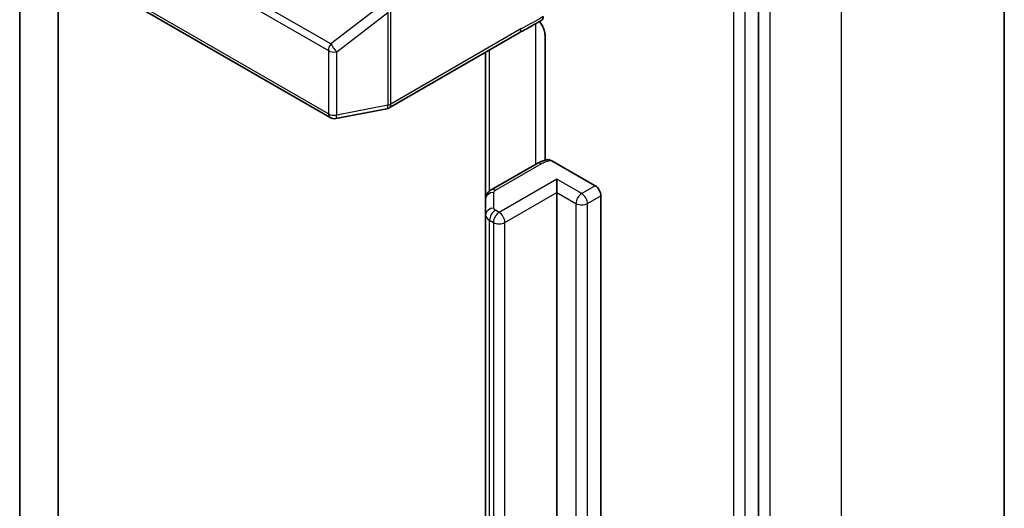
# Model space of a CAD drawing. Units: millimetres. Extents: x 80 to 9719, y 44 to 1590.
# Drawn here: x 1953 to 1990, y 707 to 725 of the extents above; entities that cross this region are included whole.
import ezdxf

# ---------------------------------------------------------------- set-up
doc = ezdxf.new("R2010")
doc.units = ezdxf.units.MM
doc.header["$LTSCALE"] = 5.5
doc.layers.add('Visible (ISO)', color=7, linetype='Continuous', lineweight=35)
doc.layers.add('Visible Narrow (ISO)', color=7, linetype='Continuous', lineweight=25)

msp = doc.modelspace()

# ---------------------------------------------------------------- linework, layer by layer
at = {"layer": 'Visible (ISO)'}
for p, q in [((1954.7843, 601.6549), (1954.7843, 771.078)), ((1953.3701, 600.8385), (1953.3701, 770.2615)), ((1989.6032, 561.8794), (1989.6032, 737.1647)), ((1980.5584, 552.0897), (1980.5584, 727.1952)), ((1956.8746, 725.5156), (1964.7916, 720.9447)), ((1966.9699, 721.3062), (1971.7546, 724.0686)), ((1972.7023, 723.9907), (1972.7023, 719.3763)), ((1970.5174, 723.3544), (1970.5174, 717.9474)), ((1964.9983, 720.9099), (1966.8765, 721.2714)), ((1972.408, 719.2599), (1970.726, 718.2888)), ((1972.9468, 719.3588), (1974.5479, 718.4344)), ((1973.1337, 718.1894), (1973.1337, 718.6793)), ((1973.1337, 566.4027), (1973.1337, 718.1894)), ((1970.5174, 717.9474), (1970.5174, 717.37)), ((1974.7601, 718.0669), (1974.7601, 566.2802)), ((1970.5174, 717.37), (1970.5174, 565.5833))]:
    msp.add_line(p, q, dxfattribs=at)
for centre, start, end in [((1966.8199, 721.566), 280.89339, 300), ((1964.9416, 721.2045), 240, 280.89339)]:
    msp.add_arc(centre, 0.3, start, end, dxfattribs=at)
msp.add_ellipse((1974.5479, 718.1894), major_axis=(0.15, -0.2598), ratio=0.5773503, start_param=0.7853982, end_param=2.3561945, dxfattribs=at)
for points, knots in [([(1972.6388, 724.6711), (1972.6388, 724.6391), (1972.6333, 724.6105), (1972.6128, 724.5647), (1972.5984, 724.5473), (1972.5803, 724.5358)], [0, 0, 0, 0, 0.011766592, 0.011766592, 0.02291842, 0.02291842, 0.02291842, 0.02291842]), ([(1971.7546, 724.0686), (1971.8035, 724.0969), (1971.8541, 724.124), (1971.959, 724.1789), (1972.0135, 724.2067), (1972.1254, 724.2653), (1972.1829, 724.2962), (1972.2984, 724.3614), (1972.3563, 724.3957), (1972.4701, 724.4656), (1972.526, 724.5012), (1972.5803, 724.5358)], [0, 0, 0, 0, 0.02305156, 0.02305156, 0.04610312, 0.04610312, 0.06915468, 0.06915468, 0.09220624, 0.09220624, 0.11525781, 0.11525781, 0.11525781, 0.11525781]), ([(1972.4906, 724.4788), (1972.5274, 724.4372), (1972.565, 724.3862), (1972.609, 724.3123), (1972.6249, 724.2823), (1972.6388, 724.2519)], [0.097912632, 0.097912632, 0.097912632, 0.097912632, 0.114425932, 0.114425932, 0.123721287, 0.123721287, 0.123721287, 0.123721287]), ([(1972.7023, 723.9907), (1972.7023, 724.0399), (1972.6915, 724.1038), (1972.6653, 724.1881), (1972.6531, 724.2203), (1972.6388, 724.2519)], [0.151444025, 0.151444025, 0.151444025, 0.151444025, 0.169518324, 0.169518324, 0.179166763, 0.179166763, 0.179166763, 0.179166763]), ([(1972.408, 719.2599), (1972.4316, 719.2735), (1972.4558, 719.2862), (1972.5052, 719.3096), (1972.5305, 719.3204), (1972.5819, 719.3402), (1972.6081, 719.3493), (1972.6612, 719.3657), (1972.6882, 719.373), (1972.7428, 719.3861), (1972.7704, 719.3918), (1972.7982, 719.3966)], [6.28318531, 6.28318531, 6.28318531, 6.28318531, 6.38141094, 6.38141094, 6.47963658, 6.47963658, 6.57786221, 6.57786221, 6.67608784, 6.67608784, 6.77431348, 6.77431348, 6.77431348, 6.77431348]), ([(1972.7984, 719.3963), (1972.813, 719.3988), (1972.8287, 719.3991), (1972.8745, 719.393), (1972.9137, 719.3779), (1972.9468, 719.3588)], [0.343743982, 0.343743982, 0.343743982, 0.343743982, 0.350525506, 0.350525506, 0.364575572, 0.364575572, 0.364575572, 0.364575572]), ([(1970.5174, 717.9474), (1970.5174, 717.9806), (1970.5221, 718.0138), (1970.5391, 718.0758), (1970.5513, 718.1045), (1970.5802, 718.1559), (1970.5968, 718.1785), (1970.6318, 718.2181), (1970.6502, 718.2352), (1970.6877, 718.265), (1970.7068, 718.2778), (1970.726, 718.2888)], [5.49778714, 5.49778714, 5.49778714, 5.49778714, 5.65486678, 5.65486678, 5.81194641, 5.81194641, 5.96902604, 5.96902604, 6.12610567, 6.12610567, 6.28318531, 6.28318531, 6.28318531, 6.28318531])]:
    msp.add_open_spline(points, degree=3, knots=knots, dxfattribs=at)
at = {"layer": 'Visible Narrow (ISO)'}
for p, q in [((1983.5989, 728.7956), (1983.5989, 553.5103)), ((1956.8124, 727.9799), (1964.7295, 723.409)), ((1964.8143, 723.654), (1956.8973, 728.2249)), ((1980.9826, 551.9998), (1980.9826, 727.2851)), ((1979.6391, 726.9094), (1979.6391, 551.804)), ((1980.0634, 551.804), (1980.0634, 726.9094)), ((1964.7295, 721.082), (1956.8124, 725.6529)), ((1966.6926, 725.0999), (1964.8143, 723.654)), ((1965.0365, 723.3672), (1966.9147, 724.8131)), ((1966.9147, 724.8131), (1966.9147, 721.4017)), ((1967.032, 721.4435), (1967.032, 724.8549)), ((1972.3459, 724.3899), (1972.3459, 719.2241)), ((1971.8167, 724.206), (1967.032, 721.4435)), ((1964.7295, 723.409), (1964.7295, 721.082)), ((1965.0365, 721.0402), (1965.0365, 723.3672)), ((1970.6639, 718.246), (1970.6639, 723.4389)), ((1966.9147, 721.4017), (1965.0365, 721.0402)), ((1970.876, 718.274), (1972.558, 719.2451)), ((1973.1337, 718.6793), (1971.0124, 717.4546)), ((1974.053, 718.1486), (1973.1337, 718.6793)), ((1970.8174, 717.615), (1970.8174, 718.1923)), ((1971.2245, 717.0872), (1973.1337, 718.1894)), ((1973.1337, 718.1894), (1973.8408, 717.7812)), ((1974.5479, 718.4344), (1974.053, 718.1486)), ((1973.8408, 717.7812), (1973.8408, 565.9945)), ((1974.2651, 717.7812), (1974.7601, 718.0669)), ((1974.2651, 565.9945), (1974.2651, 717.7812)), ((1971.0124, 717.4546), (1970.876, 717.5333)), ((1970.6639, 717.1659), (1970.8003, 717.0872)), ((1970.6639, 565.3792), (1970.6639, 717.1659)), ((1970.8003, 717.0872), (1970.8003, 565.3004)), ((1971.2245, 565.3004), (1971.2245, 717.0872))]:
    msp.add_line(p, q, dxfattribs=at)
for centre, major_axis, ratio, start_param, end_param in [((1971.6046, 724.3284), (0.15, -0.2598), 0.5773503, 0, 0.7853982), ((1964.9416, 723.5315), (-0.15, -0.2598), 0.5773503, 4.5704919, 5.4977871), ((1964.9416, 723.5315), (-0.183, 0.2377), 0.1072113, 0.9492451, 2.2483843), ((1964.9416, 723.5315), (0.3, 0), 0.5773503, 3.9269908, 5.0341395), ((1966.8199, 721.566), (0.0567, -0.2946), 0.2581989, 0, 0.930274), ((1966.8199, 721.566), (-0.3, 0), 0.5773503, 1.8925469, 2.3561945), ((1966.8199, 721.566), (0.15, -0.2598), 0.5773503, 0, 0.7853982), ((1964.9416, 721.2045), (-0.3, 0), 0.5773503, 0.7853982, 1.8925469), ((1964.9416, 721.2045), (-0.15, -0.2598), 0.5773503, 5.4977871, 6.2831853), ((1964.9416, 721.2045), (0.0567, -0.2946), 0.2581989, 0, 0.930274), ((1972.558, 719.0001), (-0.15, 0.2598), 0.5773503, 5.4977871, 6.2831853), ((1973.053, 718.9593), (0.7, 0), 0.5773503, 1.7229868, 2.3561945), ((1970.8174, 717.9474), (-0.3, 0), 0.8164966, 4.712389, 6.2831853), ((1970.876, 718.029), (-0.15, 0.2598), 0.5773503, 5.4977871, 6.2831853), ((1971.0174, 718.1923), (-0.2, 0), 0.5773503, 5.4977871, 6.2831853), ((1974.053, 717.9037), (0.15, 0.2598), 0.5773503, 0.7853982, 2.3561945), ((1974.053, 717.9037), (0.15, -0.2598), 0.5773503, 0.7853982, 2.3561945), ((1974.053, 717.9037), (0.3, 0), 0.5773503, 3.9269908, 5.4977871), ((1970.8174, 717.37), (-0.3, 0), 0.8164966, 4.712389, 6.2831853), ((1970.876, 717.2884), (0.15, 0.2598), 0.5773503, 0.7853982, 2.3561945), ((1971.0124, 717.2096), (0.15, 0.2598), 0.5773503, 0.7853982, 2.3561945), ((1971.0174, 717.615), (-0.2, 0), 0.5773503, 0, 0.7853982), ((1971.0124, 717.2096), (0.15, -0.2598), 0.5773503, 0.7853982, 2.3561945), ((1971.0174, 717.37), (-0.5, 0), 0.5773503, 0, 0.7853982), ((1971.0124, 717.2096), (0.3, 0), 0.5773503, 3.9269908, 5.4977871)]:
    msp.add_ellipse(centre, major_axis=major_axis, ratio=ratio, start_param=start_param, end_param=end_param, dxfattribs=at)
msp.add_open_spline([(1972.6388, 724.6711), (1972.5918, 724.6411), (1972.545, 724.6114), (1972.271, 724.441), (1972.044, 724.3372), (1971.8167, 724.206)], degree=3, knots=[-0.11633822, -0.11633822, -0.11633822, -0.11633822, -0.09642857, -0.09642857, 0, 0, 0, 0], dxfattribs=at)

doc.saveas('drawing.dxf')
